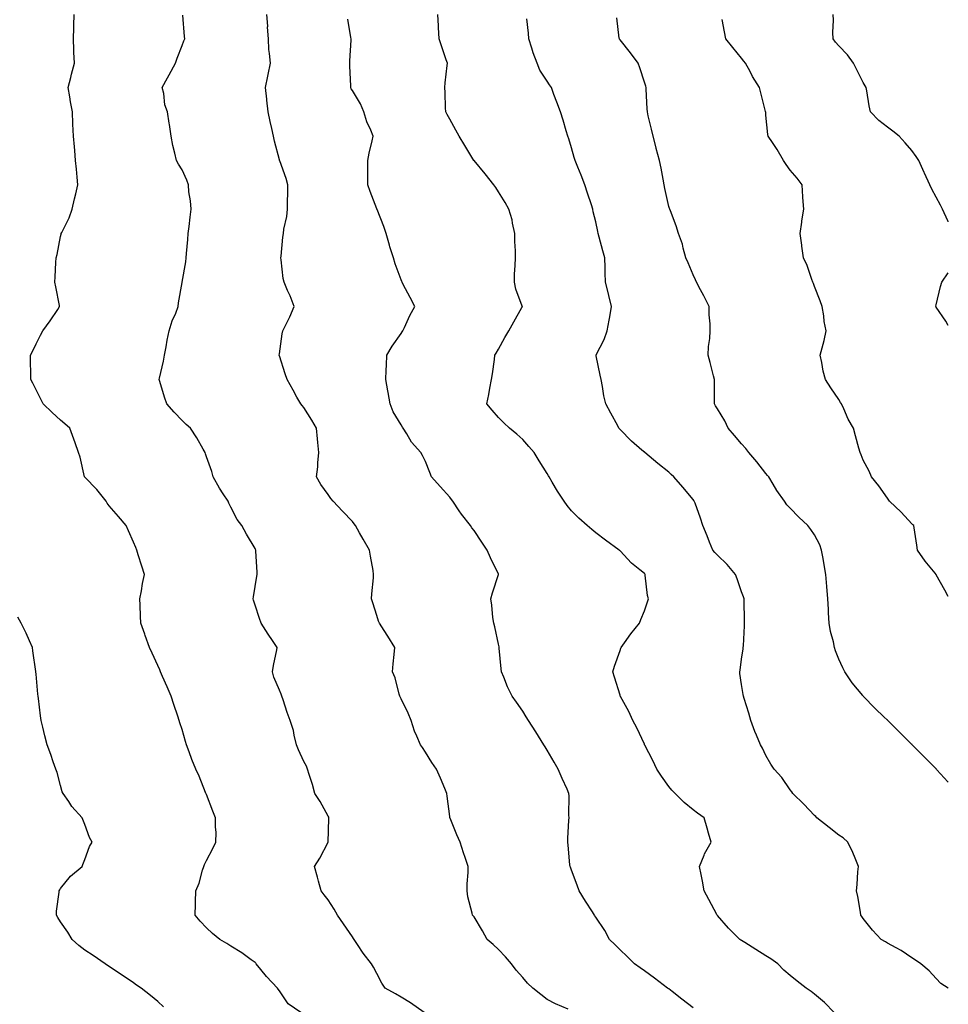
# Model space of a CAD drawing. Units: inches. Extents: x 1008083 to 1010723, y 7329578 to 7332218.
# Drawn here: x 1010341 to 1010723, y 7330725 to 7331130 of the extents above; entities that cross this region are included whole.
import ezdxf

# ---------------------------------------------------------------- set-up
doc = ezdxf.new("R2010")
doc.units = ezdxf.units.IN
doc.header["$MEASUREMENT"] = 0
doc.layers.add('Contour_10087329', color=7, linetype='Continuous', true_color=0xe9b100)

msp = doc.modelspace()

# ---------------------------------------------------------------- linework, layer by layer
at = {"layer": 'Contour_10087329'}
for points in [[(1010456.89, 7330721.92, 3232), (1010451.64, 7330725.51, 3232), (1010448.05, 7330730.8, 3232), (1010447.54, 7330731.42, 3232), (1010447.19, 7330731.92, 3232), (1010442.76, 7330736.62, 3232), (1010440.37, 7330739.6, 3232), (1010438.48, 7330741.92, 3232), (1010438.28, 7330742.15, 3232), (1010438.05, 7330742.38, 3232), (1010436.44, 7330743.53, 3232), (1010432.52, 7330746.39, 3232), (1010428.05, 7330749.2, 3232), (1010426.39, 7330750.26, 3232), (1010423.5, 7330751.92, 3232), (1010420.51, 7330754.38, 3232), (1010418.05, 7330756.67, 3232), (1010415.52, 7330759.39, 3232), (1010413.36, 7330761.92, 3232), (1010413.59, 7330766.39, 3232), (1010413.51, 7330767.38, 3232), (1010413.69, 7330771.92, 3232), (1010415, 7330774.97, 3232), (1010416.46, 7330780.33, 3232), (1010417.01, 7330781.92, 3232), (1010417.29, 7330782.68, 3232), (1010418.05, 7330784.28, 3232), (1010420.72, 7330789.26, 3232), (1010421.96, 7330791.92, 3232), (1010421.98, 7330795.85, 3232), (1010421.75, 7330798.22, 3232), (1010421.78, 7330801.92, 3232), (1010420.7, 7330804.56, 3232), (1010418.05, 7330811.4, 3232), (1010417.9, 7330811.78, 3232), (1010417.83, 7330811.92, 3232), (1010417.67, 7330812.31, 3232), (1010415.06, 7330818.93, 3232), (1010413.69, 7330821.92, 3232), (1010412.01, 7330825.87, 3232), (1010410.94, 7330829.02, 3232), (1010409.86, 7330831.92, 3232), (1010409.38, 7330833.24, 3232), (1010408.05, 7330838.17, 3232), (1010407.08, 7330840.96, 3232), (1010406.85, 7330841.92, 3232), (1010406.27, 7330843.7, 3232), (1010404.61, 7330848.48, 3232), (1010403.56, 7330851.92, 3232), (1010401.87, 7330855.73, 3232), (1010400.03, 7330859.94, 3232), (1010399.16, 7330861.92, 3232), (1010398.88, 7330862.75, 3232), (1010398.05, 7330864.51, 3232), (1010395.66, 7330869.53, 3232), (1010394.69, 7330871.92, 3232), (1010392.87, 7330876.74, 3232), (1010392.69, 7330877.29, 3232), (1010391.03, 7330881.92, 3232), (1010390.9, 7330884.78, 3232), (1010390.76, 7330889.21, 3232), (1010390.65, 7330891.92, 3232), (1010391.29, 7330895.16, 3232), (1010391.81, 7330898.16, 3232), (1010392.6, 7330901.92, 3232), (1010391.46, 7330905.32, 3232), (1010390, 7330909.97, 3232), (1010389.38, 7330911.92, 3232), (1010389.02, 7330912.89, 3232), (1010388.05, 7330915.14, 3232), (1010385.95, 7330919.82, 3232), (1010385.1, 7330921.92, 3232), (1010381.88, 7330925.75, 3232), (1010378.05, 7330930.13, 3232), (1010377.27, 7330931.14, 3232), (1010376.81, 7330931.92, 3232), (1010372.91, 7330936.78, 3232), (1010368.05, 7330941.86, 3232), (1010368.02, 7330941.89, 3232), (1010368, 7330941.92, 3232), (1010367.97, 7330941.99, 3232), (1010366.14, 7330950.01, 3232), (1010365.49, 7330951.92, 3232), (1010364.06, 7330955.91, 3232), (1010363.52, 7330957.39, 3232), (1010361.9, 7330961.92, 3232), (1010359.86, 7330963.73, 3232), (1010358.05, 7330965.25, 3232), (1010354.55, 7330968.43, 3232), (1010350.93, 7330971.92, 3232), (1010349.96, 7330973.83, 3232), (1010348.05, 7330977.71, 3232), (1010346.61, 7330980.48, 3232), (1010345.85, 7330981.92, 3232), (1010345.81, 7330984.16, 3232), (1010345.77, 7330989.64, 3232), (1010345.73, 7330991.92, 3232), (1010346.48, 7330993.49, 3232), (1010348.05, 7330996.58, 3232), (1010349.78, 7331000.2, 3232), (1010350.72, 7331001.92, 3232), (1010353.83, 7331006.13, 3232), (1010356.91, 7331010.78, 3232), (1010357.68, 7331011.92, 3232), (1010357.59, 7331012.37, 3232), (1010356.12, 7331019.99, 3232), (1010355.75, 7331021.92, 3232), (1010355.87, 7331024.1, 3232), (1010356.14, 7331030, 3232), (1010356.23, 7331031.92, 3232), (1010356.7, 7331033.27, 3232), (1010358.05, 7331040.67, 3232), (1010358.27, 7331041.69, 3232), (1010358.32, 7331041.92, 3232), (1010358.55, 7331042.42, 3232), (1010361.55, 7331048.42, 3232), (1010362.84, 7331051.92, 3232), (1010363.79, 7331056.17, 3232), (1010364.32, 7331058.19, 3232), (1010365.21, 7331061.92, 3232), (1010364.92, 7331065.05, 3232), (1010364.58, 7331068.46, 3232), (1010364.25, 7331071.92, 3232), (1010363.87, 7331076.1, 3232), (1010363.73, 7331077.6, 3232), (1010363.34, 7331081.92, 3232), (1010363.14, 7331086.84, 3232), (1010363.13, 7331087, 3232), (1010362.91, 7331091.92, 3232), (1010362.19, 7331096.06, 3232), (1010361.83, 7331098.14, 3232), (1010361.17, 7331101.92, 3232), (1010362.26, 7331106.12, 3232), (1010362.57, 7331107.4, 3232), (1010363.74, 7331111.92, 3232), (1010363.53, 7331116.44, 3232), (1010363.58, 7331117.45, 3232), (1010363.34, 7331121.92, 3232), (1010363.52, 7331126.46, 3232), (1010363.5, 7331127.37, 3232), (1010363.65, 7331131.92, 3232)], [(1010507.55, 7330721.92, 3231), (1010501.97, 7330725.84, 3231), (1010498.05, 7330728.17, 3231), (1010495.72, 7330729.58, 3231), (1010491.47, 7330731.92, 3231), (1010490.08, 7330733.96, 3231), (1010488.05, 7330737.95, 3231), (1010486.69, 7330740.56, 3231), (1010485.91, 7330741.92, 3231), (1010482.4, 7330746.27, 3231), (1010480.16, 7330749.82, 3231), (1010478.76, 7330751.92, 3231), (1010478.5, 7330752.36, 3231), (1010478.05, 7330753.05, 3231), (1010474.42, 7330758.29, 3231), (1010471.93, 7330761.92, 3231), (1010470.5, 7330764.38, 3231), (1010468.05, 7330768.12, 3231), (1010466.42, 7330770.29, 3231), (1010465.19, 7330771.92, 3231), (1010464.09, 7330775.88, 3231), (1010463.62, 7330777.49, 3231), (1010462.42, 7330781.92, 3231), (1010464.69, 7330785.28, 3231), (1010468.05, 7330791.87, 3231), (1010468.08, 7330791.92, 3231), (1010468.08, 7330791.94, 3231), (1010468.39, 7330801.57, 3231), (1010468.37, 7330801.92, 3231), (1010468.28, 7330802.15, 3231), (1010468.05, 7330802.54, 3231), (1010464.73, 7330808.6, 3231), (1010462.59, 7330811.92, 3231), (1010461.66, 7330815.53, 3231), (1010460.27, 7330819.71, 3231), (1010459.62, 7330821.92, 3231), (1010459.17, 7330823.04, 3231), (1010458.05, 7330825.08, 3231), (1010455.88, 7330829.75, 3231), (1010455.05, 7330831.92, 3231), (1010454.09, 7330835.88, 3231), (1010453.84, 7330837.71, 3231), (1010452.5, 7330841.92, 3231), (1010451.22, 7330845.09, 3231), (1010449.64, 7330850.32, 3231), (1010449.09, 7330851.92, 3231), (1010448.77, 7330852.64, 3231), (1010448.05, 7330854.29, 3231), (1010445.77, 7330859.65, 3231), (1010445.15, 7330861.92, 3231), (1010445.55, 7330864.42, 3231), (1010446.97, 7330870.84, 3231), (1010447.15, 7330871.92, 3231), (1010445.21, 7330874.77, 3231), (1010443.43, 7330877.3, 3231), (1010440.49, 7330881.92, 3231), (1010439.84, 7330883.71, 3231), (1010438.05, 7330889.2, 3231), (1010437.42, 7330891.29, 3231), (1010437.26, 7330891.92, 3231), (1010437.36, 7330892.61, 3231), (1010438.05, 7330896.95, 3231), (1010438.77, 7330901.2, 3231), (1010438.9, 7330901.92, 3231), (1010438.87, 7330902.74, 3231), (1010438.33, 7330911.64, 3231), (1010438.32, 7330911.92, 3231), (1010438.22, 7330912.09, 3231), (1010438.05, 7330912.47, 3231), (1010434.5, 7330918.37, 3231), (1010432.57, 7330921.92, 3231), (1010430.61, 7330924.48, 3231), (1010428.05, 7330929.49, 3231), (1010427.26, 7330931.13, 3231), (1010426.91, 7330931.92, 3231), (1010424.93, 7330935.04, 3231), (1010423.46, 7330937.33, 3231), (1010420.74, 7330941.92, 3231), (1010420.24, 7330944.11, 3231), (1010418.05, 7330950.19, 3231), (1010417.61, 7330951.48, 3231), (1010417.45, 7330951.92, 3231), (1010416.64, 7330953.32, 3231), (1010414.1, 7330957.97, 3231), (1010411.52, 7330961.92, 3231), (1010409.67, 7330963.54, 3231), (1010408.05, 7330965.06, 3231), (1010404.74, 7330968.61, 3231), (1010401.73, 7330971.92, 3231), (1010400.82, 7330974.69, 3231), (1010398.82, 7330981.15, 3231), (1010398.57, 7330981.92, 3231), (1010398.69, 7330982.56, 3231), (1010400.44, 7330989.52, 3231), (1010400.83, 7330991.92, 3231), (1010401.52, 7330995.38, 3231), (1010401.87, 7330998.1, 3231), (1010402.75, 7331001.92, 3231), (1010403.9, 7331006.07, 3231), (1010405.42, 7331009.29, 3231), (1010406.41, 7331011.92, 3231), (1010406.5, 7331013.47, 3231), (1010408.05, 7331021.83, 3231), (1010408.06, 7331021.91, 3231), (1010409.6, 7331030.37, 3231), (1010409.7, 7331031.92, 3231), (1010409.81, 7331033.68, 3231), (1010410.44, 7331039.52, 3231), (1010410.58, 7331041.92, 3231), (1010410.94, 7331044.82, 3231), (1010411.31, 7331048.65, 3231), (1010411.75, 7331051.92, 3231), (1010411.54, 7331055.41, 3231), (1010410.85, 7331059.11, 3231), (1010410.64, 7331061.92, 3231), (1010409.93, 7331063.81, 3231), (1010408.05, 7331068.1, 3231), (1010406.52, 7331070.39, 3231), (1010405.67, 7331071.92, 3231), (1010405.07, 7331074.9, 3231), (1010404.23, 7331078.11, 3231), (1010403.58, 7331081.92, 3231), (1010402.84, 7331086.71, 3231), (1010402.74, 7331087.24, 3231), (1010401.97, 7331091.92, 3231), (1010400.94, 7331094.81, 3231), (1010400.46, 7331099.51, 3231), (1010399.88, 7331101.92, 3231), (1010402.05, 7331105.92, 3231), (1010402.76, 7331107.21, 3231), (1010405.29, 7331111.92, 3231), (1010405.95, 7331114.02, 3231), (1010408.05, 7331119.19, 3231), (1010408.8, 7331121.17, 3231), (1010409.09, 7331121.92, 3231), (1010409.02, 7331122.89, 3231), (1010408.27, 7331131.69, 3231)], [(1010566.71, 7330723.26, 3230), (1010561.59, 7330725.46, 3230), (1010558.05, 7330727.27, 3230), (1010555.44, 7330729.31, 3230), (1010552.23, 7330731.92, 3230), (1010550.07, 7330733.94, 3230), (1010548.05, 7330736.22, 3230), (1010545.38, 7330739.26, 3230), (1010543.37, 7330741.92, 3230), (1010540.91, 7330744.78, 3230), (1010538.05, 7330747.77, 3230), (1010535.89, 7330749.77, 3230), (1010533.4, 7330751.92, 3230), (1010531.57, 7330755.44, 3230), (1010528.05, 7330761.14, 3230), (1010527.72, 7330761.59, 3230), (1010527.39, 7330761.92, 3230), (1010527.27, 7330762.7, 3230), (1010525.51, 7330769.38, 3230), (1010525.25, 7330771.92, 3230), (1010525.26, 7330774.71, 3230), (1010525.59, 7330779.46, 3230), (1010525.61, 7330781.92, 3230), (1010524.37, 7330785.6, 3230), (1010523.67, 7330787.54, 3230), (1010522.32, 7330791.92, 3230), (1010520.99, 7330794.86, 3230), (1010518.18, 7330801.79, 3230), (1010518.12, 7330801.92, 3230), (1010518.11, 7330801.98, 3230), (1010518.05, 7330802.43, 3230), (1010516.94, 7330810.81, 3230), (1010516.92, 7330811.92, 3230), (1010516.05, 7330813.92, 3230), (1010514.28, 7330818.15, 3230), (1010512.54, 7330821.92, 3230), (1010510.69, 7330824.56, 3230), (1010508.05, 7330828.91, 3230), (1010506.88, 7330830.75, 3230), (1010505.97, 7330831.92, 3230), (1010504.51, 7330835.46, 3230), (1010503.55, 7330837.42, 3230), (1010502.17, 7330841.92, 3230), (1010500.97, 7330844.84, 3230), (1010498.05, 7330850.79, 3230), (1010497.67, 7330851.53, 3230), (1010497.54, 7330851.92, 3230), (1010497.3, 7330852.67, 3230), (1010495.59, 7330859.45, 3230), (1010494.56, 7330861.92, 3230), (1010494.85, 7330865.12, 3230), (1010495.18, 7330869.05, 3230), (1010495.42, 7330871.92, 3230), (1010492.63, 7330876.5, 3230), (1010491.08, 7330878.89, 3230), (1010489.14, 7330881.92, 3230), (1010488.83, 7330882.7, 3230), (1010488.05, 7330884.97, 3230), (1010486.37, 7330890.25, 3230), (1010485.87, 7330891.92, 3230), (1010486.05, 7330893.93, 3230), (1010486.65, 7330900.53, 3230), (1010486.77, 7330901.92, 3230), (1010486.53, 7330903.44, 3230), (1010485.51, 7330909.39, 3230), (1010485.11, 7330911.92, 3230), (1010482.48, 7330916.36, 3230), (1010481.02, 7330918.95, 3230), (1010479.32, 7330921.92, 3230), (1010478.77, 7330922.65, 3230), (1010478.05, 7330923.57, 3230), (1010473.96, 7330927.83, 3230), (1010470.16, 7330931.92, 3230), (1010469.2, 7330933.07, 3230), (1010468.05, 7330934.72, 3230), (1010465.01, 7330938.88, 3230), (1010463.32, 7330941.92, 3230), (1010463.85, 7330946.12, 3230), (1010463.85, 7330947.72, 3230), (1010464.26, 7330951.92, 3230), (1010463.84, 7330956.13, 3230), (1010463.66, 7330957.53, 3230), (1010463.26, 7330961.92, 3230), (1010461.42, 7330965.29, 3230), (1010458.05, 7330970.44, 3230), (1010457.39, 7330971.26, 3230), (1010456.8, 7330971.92, 3230), (1010455.25, 7330974.73, 3230), (1010453.69, 7330977.57, 3230), (1010451.18, 7330981.92, 3230), (1010450.36, 7330984.24, 3230), (1010448.05, 7330991.64, 3230), (1010447.99, 7330991.86, 3230), (1010447.97, 7330991.92, 3230), (1010447.98, 7330991.99, 3230), (1010448.05, 7330992.55, 3230), (1010449.23, 7331000.74, 3230), (1010449.5, 7331001.92, 3230), (1010450.78, 7331004.66, 3230), (1010452.31, 7331007.67, 3230), (1010454.09, 7331011.92, 3230), (1010452.44, 7331016.31, 3230), (1010451.37, 7331018.59, 3230), (1010449.94, 7331021.92, 3230), (1010449.61, 7331023.49, 3230), (1010448.77, 7331031.2, 3230), (1010448.65, 7331031.92, 3230), (1010448.71, 7331032.59, 3230), (1010449.48, 7331040.49, 3230), (1010449.65, 7331041.92, 3230), (1010449.85, 7331043.72, 3230), (1010451.07, 7331048.9, 3230), (1010451.34, 7331051.92, 3230), (1010451.3, 7331055.18, 3230), (1010451.52, 7331058.46, 3230), (1010451.49, 7331061.92, 3230), (1010450.74, 7331064.6, 3230), (1010448.16, 7331071.81, 3230), (1010448.12, 7331071.92, 3230), (1010448.11, 7331071.98, 3230), (1010448.05, 7331072.23, 3230), (1010446.06, 7331079.93, 3230), (1010445.58, 7331081.92, 3230), (1010444.89, 7331085.08, 3230), (1010444.17, 7331088.04, 3230), (1010443.39, 7331091.92, 3230), (1010442.88, 7331096.75, 3230), (1010442.84, 7331097.12, 3230), (1010442.35, 7331101.92, 3230), (1010443.3, 7331106.67, 3230), (1010443.42, 7331107.29, 3230), (1010444.32, 7331111.92, 3230), (1010444.02, 7331115.95, 3230), (1010443.74, 7331117.62, 3230), (1010443.48, 7331121.92, 3230), (1010443.19, 7331126.78, 3230), (1010443.21, 7331127.08, 3230), (1010442.83, 7331131.92, 3230)], [(1010676.07, 7330721.92, 3228), (1010672.16, 7330726.03, 3228), (1010668.05, 7330729.42, 3228), (1010666.6, 7330730.47, 3228), (1010664.63, 7330731.92, 3228), (1010660.85, 7330734.72, 3228), (1010658.05, 7330737.13, 3228), (1010655.44, 7330739.31, 3228), (1010652.87, 7330741.92, 3228), (1010650.02, 7330743.9, 3228), (1010648.05, 7330745.23, 3228), (1010643.88, 7330747.75, 3228), (1010639.38, 7330750.59, 3228), (1010638.05, 7330751.42, 3228), (1010637.73, 7330751.6, 3228), (1010637.24, 7330751.92, 3228), (1010632.63, 7330756.51, 3228), (1010628.05, 7330761.75, 3228), (1010627.97, 7330761.85, 3228), (1010627.92, 7330761.92, 3228), (1010627.79, 7330762.18, 3228), (1010624.51, 7330768.38, 3228), (1010622.64, 7330771.92, 3228), (1010621.96, 7330775.83, 3228), (1010621.36, 7330778.61, 3228), (1010620.73, 7330781.92, 3228), (1010622.64, 7330786.51, 3228), (1010622.84, 7330787.13, 3228), (1010625.47, 7330791.92, 3228), (1010624.44, 7330795.53, 3228), (1010623.81, 7330797.68, 3228), (1010622.59, 7330801.92, 3228), (1010619.91, 7330803.78, 3228), (1010618.05, 7330805.1, 3228), (1010614.35, 7330808.22, 3228), (1010610.65, 7330811.92, 3228), (1010609.37, 7330813.23, 3228), (1010608.05, 7330814.75, 3228), (1010605.15, 7330819.01, 3228), (1010603.23, 7330821.92, 3228), (1010601.59, 7330825.47, 3228), (1010598.27, 7330831.7, 3228), (1010598.16, 7330831.92, 3228), (1010598.13, 7330832, 3228), (1010598.05, 7330832.14, 3228), (1010594.98, 7330838.85, 3228), (1010593.27, 7330841.92, 3228), (1010591.64, 7330845.51, 3228), (1010588.28, 7330851.69, 3228), (1010588.16, 7330851.92, 3228), (1010588.14, 7330852.01, 3228), (1010588.05, 7330852.26, 3228), (1010585.83, 7330859.7, 3228), (1010585.11, 7330861.92, 3228), (1010585.76, 7330864.21, 3228), (1010588.05, 7330870.68, 3228), (1010588.41, 7330871.55, 3228), (1010588.57, 7330871.92, 3228), (1010589.92, 7330873.8, 3228), (1010592.52, 7330877.44, 3228), (1010596.12, 7330881.92, 3228), (1010596.59, 7330883.38, 3228), (1010598.05, 7330886.88, 3228), (1010599.34, 7330890.64, 3228), (1010599.75, 7330891.92, 3228), (1010599.37, 7330893.24, 3228), (1010598.43, 7330901.53, 3228), (1010598.35, 7330901.92, 3228), (1010598.21, 7330902.08, 3228), (1010598.05, 7330902.26, 3228), (1010596.15, 7330903.83, 3228), (1010592.71, 7330906.57, 3228), (1010588.05, 7330911.52, 3228), (1010587.84, 7330911.71, 3228), (1010587.63, 7330911.92, 3228), (1010582.11, 7330915.98, 3228), (1010578.05, 7330918.96, 3228), (1010576.41, 7330920.28, 3228), (1010574.5, 7330921.92, 3228), (1010571.08, 7330924.94, 3228), (1010568.05, 7330927.95, 3228), (1010566.28, 7330930.15, 3228), (1010565.06, 7330931.92, 3228), (1010562.29, 7330936.15, 3228), (1010560.19, 7330939.78, 3228), (1010558.91, 7330941.92, 3228), (1010558.59, 7330942.46, 3228), (1010558.05, 7330943.38, 3228), (1010554.75, 7330948.61, 3228), (1010552.78, 7330951.92, 3228), (1010550.6, 7330954.47, 3228), (1010548.05, 7330957.27, 3228), (1010545.61, 7330959.48, 3228), (1010542.65, 7330961.92, 3228), (1010540.25, 7330964.12, 3228), (1010538.05, 7330966.35, 3228), (1010535.48, 7330969.35, 3228), (1010533.33, 7330971.92, 3228), (1010534.12, 7330975.84, 3228), (1010534.59, 7330978.46, 3228), (1010535.28, 7330981.92, 3228), (1010535.62, 7330984.35, 3228), (1010536.38, 7330990.25, 3228), (1010536.61, 7330991.92, 3228), (1010537.12, 7330992.85, 3228), (1010538.05, 7330994.43, 3228), (1010540.76, 7330999.2, 3228), (1010542.36, 7331001.92, 3228), (1010544.37, 7331005.6, 3228), (1010547.74, 7331011.61, 3228), (1010547.91, 7331011.92, 3228), (1010547.86, 7331012.11, 3228), (1010545.27, 7331019.14, 3228), (1010544.64, 7331021.92, 3228), (1010544.69, 7331025.27, 3228), (1010544.97, 7331028.85, 3228), (1010545.03, 7331031.92, 3228), (1010545.07, 7331034.9, 3228), (1010544.76, 7331038.63, 3228), (1010544.79, 7331041.92, 3228), (1010543.82, 7331046.15, 3228), (1010543.67, 7331047.54, 3228), (1010542.32, 7331051.92, 3228), (1010540.85, 7331054.72, 3228), (1010538.05, 7331059.14, 3228), (1010536.95, 7331060.81, 3228), (1010536.14, 7331061.92, 3228), (1010532.67, 7331066.53, 3228), (1010528.05, 7331071.89, 3228), (1010528.03, 7331071.92, 3228), (1010528.01, 7331071.96, 3228), (1010524.3, 7331078.17, 3228), (1010521.94, 7331081.92, 3228), (1010520.61, 7331084.48, 3228), (1010518.05, 7331088.88, 3228), (1010517.01, 7331090.88, 3228), (1010516.38, 7331091.92, 3228), (1010516.32, 7331093.65, 3228), (1010516.1, 7331099.96, 3228), (1010516.03, 7331101.92, 3228), (1010516.17, 7331103.8, 3228), (1010517.05, 7331110.92, 3228), (1010517.13, 7331111.92, 3228), (1010516.64, 7331113.32, 3228), (1010514.86, 7331118.72, 3228), (1010513.72, 7331121.92, 3228), (1010513.44, 7331126.53, 3228), (1010513.37, 7331127.24, 3228), (1010513.12, 7331131.92, 3228)], [(1010723, 7330731.85, 3227), (1010722.88, 7330731.92, 3227), (1010719.92, 7330733.8, 3227), (1010718.05, 7330735.85, 3227), (1010715.19, 7330739.06, 3227), (1010711.74, 7330741.92, 3227), (1010709.46, 7330743.33, 3227), (1010708.05, 7330744.33, 3227), (1010703.56, 7330747.42, 3227), (1010701.53, 7330748.44, 3227), (1010698.05, 7330750.35, 3227), (1010697.11, 7330750.98, 3227), (1010695.45, 7330751.92, 3227), (1010691.83, 7330755.7, 3227), (1010688.05, 7330760.46, 3227), (1010687.45, 7330761.32, 3227), (1010687.07, 7330761.92, 3227), (1010686.85, 7330763.12, 3227), (1010685.76, 7330769.62, 3227), (1010685.31, 7330771.92, 3227), (1010685.54, 7330774.42, 3227), (1010685.85, 7330779.72, 3227), (1010686.06, 7330781.92, 3227), (1010684.65, 7330785.32, 3227), (1010683.78, 7330787.65, 3227), (1010681.76, 7330791.92, 3227), (1010679.74, 7330793.61, 3227), (1010678.05, 7330794.73, 3227), (1010674.04, 7330797.91, 3227), (1010669.01, 7330801.92, 3227), (1010668.53, 7330802.4, 3227), (1010668.05, 7330802.86, 3227), (1010663.67, 7330807.54, 3227), (1010659.1, 7330811.92, 3227), (1010658.67, 7330812.54, 3227), (1010658.05, 7330813.34, 3227), (1010654.56, 7330818.43, 3227), (1010651.4, 7330821.92, 3227), (1010650.08, 7330823.95, 3227), (1010648.05, 7330827.49, 3227), (1010646.59, 7330830.46, 3227), (1010645.77, 7330831.92, 3227), (1010644.18, 7330835.78, 3227), (1010643.48, 7330837.35, 3227), (1010641.84, 7330841.92, 3227), (1010640.95, 7330844.83, 3227), (1010639.11, 7330850.86, 3227), (1010638.78, 7330851.92, 3227), (1010638.67, 7330852.54, 3227), (1010638.05, 7330856.61, 3227), (1010637.34, 7330861.21, 3227), (1010637.24, 7330861.92, 3227), (1010637.39, 7330862.58, 3227), (1010638.05, 7330867.02, 3227), (1010638.67, 7330871.3, 3227), (1010638.72, 7330871.92, 3227), (1010638.74, 7330872.61, 3227), (1010639.23, 7330880.73, 3227), (1010639.28, 7330881.92, 3227), (1010639.26, 7330883.13, 3227), (1010639.04, 7330890.93, 3227), (1010639.03, 7330891.92, 3227), (1010638.82, 7330892.7, 3227), (1010638.05, 7330894.74, 3227), (1010636.2, 7330900.07, 3227), (1010635.57, 7330901.92, 3227), (1010632.03, 7330905.9, 3227), (1010628.05, 7330909.8, 3227), (1010627.04, 7330910.91, 3227), (1010626.16, 7330911.92, 3227), (1010624.86, 7330915.11, 3227), (1010623.81, 7330917.69, 3227), (1010622.08, 7330921.92, 3227), (1010621.08, 7330924.95, 3227), (1010618.87, 7330931.1, 3227), (1010618.59, 7330931.92, 3227), (1010618.37, 7330932.24, 3227), (1010618.05, 7330932.68, 3227), (1010613.83, 7330937.7, 3227), (1010610.15, 7330941.92, 3227), (1010609.09, 7330942.96, 3227), (1010608.05, 7330943.96, 3227), (1010603.58, 7330947.44, 3227), (1010598.2, 7330951.92, 3227), (1010598.12, 7330951.99, 3227), (1010598.05, 7330952.06, 3227), (1010597.05, 7330952.92, 3227), (1010592.73, 7330956.6, 3227), (1010588.05, 7330961.44, 3227), (1010587.82, 7330961.69, 3227), (1010587.61, 7330961.92, 3227), (1010587.09, 7330962.88, 3227), (1010584.22, 7330968.1, 3227), (1010582.23, 7330971.92, 3227), (1010581.42, 7330975.29, 3227), (1010580.8, 7330979.16, 3227), (1010580.23, 7330981.92, 3227), (1010579.87, 7330983.74, 3227), (1010578.23, 7330991.74, 3227), (1010578.19, 7330991.92, 3227), (1010578.3, 7330992.17, 3227), (1010581.57, 7330998.41, 3227), (1010582.78, 7331001.92, 3227), (1010583.56, 7331006.41, 3227), (1010583.81, 7331007.68, 3227), (1010584.57, 7331011.92, 3227), (1010583.43, 7331016.54, 3227), (1010583.29, 7331017.16, 3227), (1010582.01, 7331021.92, 3227), (1010581.88, 7331025.75, 3227), (1010581.93, 7331028.04, 3227), (1010581.81, 7331031.92, 3227), (1010580.97, 7331034.84, 3227), (1010579.52, 7331040.45, 3227), (1010579.11, 7331041.92, 3227), (1010578.9, 7331042.77, 3227), (1010578.05, 7331046.81, 3227), (1010577.04, 7331050.92, 3227), (1010576.84, 7331051.92, 3227), (1010576.28, 7331053.69, 3227), (1010574.63, 7331058.5, 3227), (1010573.63, 7331061.92, 3227), (1010572.04, 7331065.92, 3227), (1010570.73, 7331069.24, 3227), (1010569.67, 7331071.92, 3227), (1010569.25, 7331073.12, 3227), (1010568.05, 7331077.13, 3227), (1010566.95, 7331080.82, 3227), (1010566.56, 7331081.92, 3227), (1010565.89, 7331084.08, 3227), (1010564.71, 7331088.58, 3227), (1010563.55, 7331091.92, 3227), (1010562.09, 7331095.97, 3227), (1010560.9, 7331099.07, 3227), (1010559.84, 7331101.92, 3227), (1010559.11, 7331102.98, 3227), (1010558.05, 7331104.53, 3227), (1010555.15, 7331109.01, 3227), (1010554, 7331111.92, 3227), (1010552.35, 7331116.21, 3227), (1010551.81, 7331118.16, 3227), (1010550.57, 7331121.92, 3227), (1010550.39, 7331124.26, 3227), (1010549.75, 7331130.22, 3227)], [(1010723, 7330816.47, 3226), (1010722.81, 7330816.68, 3226), (1010718.34, 7330821.63, 3226), (1010718.08, 7330821.92, 3226), (1010718.06, 7330821.93, 3226), (1010718.05, 7330821.95, 3226), (1010716.38, 7330823.59, 3226), (1010713.02, 7330826.89, 3226), (1010711.51, 7330828.46, 3226), (1010708.18, 7330831.92, 3226), (1010708.11, 7330831.98, 3226), (1010708.05, 7330832.05, 3226), (1010703.05, 7330836.92, 3226), (1010698.15, 7330841.92, 3226), (1010698.1, 7330841.97, 3226), (1010698.05, 7330842.01, 3226), (1010696.53, 7330843.44, 3226), (1010692.93, 7330846.8, 3226), (1010688.05, 7330851.88, 3226), (1010688.01, 7330851.92, 3226), (1010687.83, 7330852.14, 3226), (1010683.49, 7330857.36, 3226), (1010680.49, 7330861.92, 3226), (1010679.61, 7330863.48, 3226), (1010678.05, 7330867.04, 3226), (1010676.6, 7330870.47, 3226), (1010676.17, 7330871.92, 3226), (1010675.74, 7330874.24, 3226), (1010674.63, 7330878.5, 3226), (1010674.07, 7330881.92, 3226), (1010673.81, 7330886.16, 3226), (1010673.7, 7330887.58, 3226), (1010673.46, 7330891.92, 3226), (1010673.08, 7330896.89, 3226), (1010673.08, 7330896.94, 3226), (1010672.71, 7330901.92, 3226), (1010672.01, 7330905.87, 3226), (1010671.49, 7330908.48, 3226), (1010670.85, 7330911.92, 3226), (1010670.14, 7330914.01, 3226), (1010668.05, 7330918.19, 3226), (1010666.52, 7330920.39, 3226), (1010665.25, 7330921.92, 3226), (1010661.55, 7330925.42, 3226), (1010658.05, 7330929.1, 3226), (1010656.65, 7330930.52, 3226), (1010655.63, 7330931.92, 3226), (1010652.56, 7330936.43, 3226), (1010651.02, 7330938.95, 3226), (1010649.16, 7330941.92, 3226), (1010648.67, 7330942.54, 3226), (1010648.05, 7330943.29, 3226), (1010644.25, 7330948.12, 3226), (1010640.96, 7330951.92, 3226), (1010639.71, 7330953.58, 3226), (1010638.05, 7330955.48, 3226), (1010635.16, 7330959.02, 3226), (1010632.52, 7330961.92, 3226), (1010631.08, 7330964.94, 3226), (1010628.05, 7330969.93, 3226), (1010627.32, 7330971.19, 3226), (1010626.82, 7330971.92, 3226), (1010626.82, 7330973.15, 3226), (1010626.9, 7330980.77, 3226), (1010626.9, 7330981.92, 3226), (1010626.51, 7330983.46, 3226), (1010625.04, 7330988.92, 3226), (1010624.32, 7330991.92, 3226), (1010624.46, 7330995.52, 3226), (1010624.92, 7330998.79, 3226), (1010625.06, 7331001.92, 3226), (1010625.12, 7331004.85, 3226), (1010624.65, 7331008.52, 3226), (1010624.7, 7331011.92, 3226), (1010622.46, 7331016.33, 3226), (1010621.09, 7331018.88, 3226), (1010619.49, 7331021.92, 3226), (1010619.07, 7331022.94, 3226), (1010618.05, 7331024.95, 3226), (1010616.03, 7331029.9, 3226), (1010615.14, 7331031.92, 3226), (1010613.99, 7331035.98, 3226), (1010613.69, 7331037.57, 3226), (1010612.02, 7331041.92, 3226), (1010611.17, 7331045.05, 3226), (1010608.74, 7331051.23, 3226), (1010608.52, 7331051.92, 3226), (1010608.37, 7331052.25, 3226), (1010608.05, 7331053.11, 3226), (1010606.53, 7331060.4, 3226), (1010606.2, 7331061.92, 3226), (1010605.74, 7331064.24, 3226), (1010604.93, 7331068.8, 3226), (1010604.25, 7331071.92, 3226), (1010602.95, 7331076.82, 3226), (1010602.88, 7331077.09, 3226), (1010601.61, 7331081.92, 3226), (1010601.02, 7331084.89, 3226), (1010599.63, 7331090.33, 3226), (1010599.28, 7331091.92, 3226), (1010599.25, 7331093.12, 3226), (1010598.76, 7331101.2, 3226), (1010598.74, 7331101.92, 3226), (1010598.6, 7331102.46, 3226), (1010598.05, 7331104.16, 3226), (1010596.21, 7331110.08, 3226), (1010595.51, 7331111.92, 3226), (1010592.36, 7331116.22, 3226), (1010588.05, 7331121.56, 3226), (1010587.89, 7331121.76, 3226), (1010587.78, 7331121.92, 3226), (1010587.73, 7331122.24, 3226), (1010586.7, 7331130.57, 3226)], [(1010723, 7331046.76, 3224), (1010722.96, 7331046.83, 3224), (1010722.83, 7331047.14, 3224), (1010720.63, 7331051.92, 3224), (1010719.73, 7331053.59, 3224), (1010718.05, 7331056.86, 3224), (1010716.28, 7331060.16, 3224), (1010715.41, 7331061.92, 3224), (1010713.24, 7331066.74, 3224), (1010713.12, 7331066.99, 3224), (1010710.87, 7331071.92, 3224), (1010709.74, 7331073.61, 3224), (1010708.05, 7331076.05, 3224), (1010705.32, 7331079.18, 3224), (1010702.77, 7331081.92, 3224), (1010700.13, 7331084, 3224), (1010698.05, 7331085.68, 3224), (1010694.5, 7331088.37, 3224), (1010690.99, 7331091.92, 3224), (1010690.51, 7331094.38, 3224), (1010689.45, 7331100.53, 3224), (1010689.17, 7331101.92, 3224), (1010688.8, 7331102.67, 3224), (1010688.05, 7331104, 3224), (1010685.39, 7331109.26, 3224), (1010683.99, 7331111.92, 3224), (1010681.51, 7331115.38, 3224), (1010678.05, 7331119.01, 3224), (1010676.65, 7331120.52, 3224), (1010675.62, 7331121.92, 3224), (1010675.48, 7331124.49, 3224), (1010675.76, 7331129.63, 3224), (1010675.6, 7331131.92, 3224)], [(1010618.05, 7330723.82, 3229), (1010613.48, 7330727.35, 3229), (1010609.47, 7330730.5, 3229), (1010608.05, 7330731.61, 3229), (1010607.87, 7330731.74, 3229), (1010607.61, 7330731.92, 3229), (1010602.2, 7330736.07, 3229), (1010598.05, 7330738.96, 3229), (1010596.31, 7330740.18, 3229), (1010593.94, 7330741.92, 3229), (1010590.99, 7330744.86, 3229), (1010588.05, 7330747.58, 3229), (1010585.89, 7330749.77, 3229), (1010583.67, 7330751.92, 3229), (1010581.76, 7330755.63, 3229), (1010578.05, 7330761.1, 3229), (1010577.72, 7330761.59, 3229), (1010577.56, 7330761.92, 3229), (1010576.69, 7330763.28, 3229), (1010573.8, 7330767.67, 3229), (1010571.3, 7330771.92, 3229), (1010570.37, 7330774.24, 3229), (1010568.05, 7330780.44, 3229), (1010567.67, 7330781.54, 3229), (1010567.53, 7330781.92, 3229), (1010567.43, 7330782.53, 3229), (1010566.79, 7330790.66, 3229), (1010566.56, 7330791.92, 3229), (1010566.62, 7330793.34, 3229), (1010567.03, 7330800.9, 3229), (1010567.08, 7330801.92, 3229), (1010567.06, 7330802.91, 3229), (1010567.09, 7330810.96, 3229), (1010567.06, 7330811.92, 3229), (1010566.28, 7330813.69, 3229), (1010564.22, 7330818.09, 3229), (1010562.67, 7330821.92, 3229), (1010560.93, 7330824.8, 3229), (1010558.05, 7330829.74, 3229), (1010557.22, 7330831.09, 3229), (1010556.73, 7330831.92, 3229), (1010554.52, 7330835.44, 3229), (1010553.39, 7330837.27, 3229), (1010550.43, 7330841.92, 3229), (1010549.52, 7330843.39, 3229), (1010548.05, 7330845.72, 3229), (1010545.48, 7330849.35, 3229), (1010543.67, 7330851.92, 3229), (1010541.84, 7330855.71, 3229), (1010540.3, 7330859.67, 3229), (1010539.34, 7330861.92, 3229), (1010539.18, 7330863.05, 3229), (1010538.4, 7330871.56, 3229), (1010538.36, 7330871.92, 3229), (1010538.3, 7330872.17, 3229), (1010538.05, 7330873.24, 3229), (1010536.52, 7330880.38, 3229), (1010536.12, 7330881.92, 3229), (1010535.8, 7330884.17, 3229), (1010535.39, 7330889.26, 3229), (1010534.96, 7330891.92, 3229), (1010535.67, 7330894.31, 3229), (1010538.05, 7330901.85, 3229), (1010538.07, 7330901.9, 3229), (1010538.07, 7330901.93, 3229), (1010538.05, 7330901.97, 3229), (1010534.85, 7330908.72, 3229), (1010533.47, 7330911.92, 3229), (1010531.2, 7330915.08, 3229), (1010528.05, 7330919.87, 3229), (1010527.19, 7330921.06, 3229), (1010526.62, 7330921.92, 3229), (1010522.84, 7330926.7, 3229), (1010521.98, 7330927.99, 3229), (1010519.29, 7330931.92, 3229), (1010518.8, 7330932.67, 3229), (1010518.05, 7330933.6, 3229), (1010514.16, 7330938.03, 3229), (1010510.6, 7330941.92, 3229), (1010509.89, 7330943.76, 3229), (1010508.05, 7330948.23, 3229), (1010506.87, 7330950.73, 3229), (1010506.12, 7330951.92, 3229), (1010502.32, 7330956.19, 3229), (1010500.37, 7330959.6, 3229), (1010498.91, 7330961.92, 3229), (1010498.57, 7330962.44, 3229), (1010498.05, 7330963.32, 3229), (1010494.85, 7330968.72, 3229), (1010493.52, 7330971.92, 3229), (1010492.79, 7330976.66, 3229), (1010492.61, 7330977.36, 3229), (1010491.77, 7330981.92, 3229), (1010491.89, 7330985.76, 3229), (1010492.04, 7330987.93, 3229), (1010492.15, 7330991.92, 3229), (1010494.36, 7330995.61, 3229), (1010498.05, 7331000.85, 3229), (1010498.48, 7331001.49, 3229), (1010498.79, 7331001.92, 3229), (1010499.49, 7331003.35, 3229), (1010501.67, 7331008.3, 3229), (1010503.76, 7331011.92, 3229), (1010501.79, 7331015.66, 3229), (1010498.92, 7331021.05, 3229), (1010498.46, 7331021.92, 3229), (1010498.33, 7331022.2, 3229), (1010498.05, 7331022.98, 3229), (1010495.63, 7331029.5, 3229), (1010494.89, 7331031.92, 3229), (1010493.49, 7331036.48, 3229), (1010493.27, 7331037.14, 3229), (1010491.9, 7331041.92, 3229), (1010490.91, 7331044.78, 3229), (1010488.17, 7331051.81, 3229), (1010488.12, 7331051.92, 3229), (1010488.11, 7331051.97, 3229), (1010488.05, 7331052.09, 3229), (1010485.34, 7331059.21, 3229), (1010484.33, 7331061.92, 3229), (1010484.32, 7331065.65, 3229), (1010484.39, 7331068.26, 3229), (1010484.39, 7331071.92, 3229), (1010484.96, 7331075.01, 3229), (1010486.17, 7331080.04, 3229), (1010486.56, 7331081.92, 3229), (1010485.62, 7331084.35, 3229), (1010484.02, 7331087.89, 3229), (1010482.79, 7331091.92, 3229), (1010481.36, 7331095.23, 3229), (1010478.05, 7331100.65, 3229), (1010477.59, 7331101.46, 3229), (1010477.42, 7331101.92, 3229), (1010477.43, 7331102.54, 3229), (1010477.03, 7331110.91, 3229), (1010477.04, 7331111.92, 3229), (1010477.04, 7331112.92, 3229), (1010477.51, 7331121.39, 3229), (1010477.52, 7331121.92, 3229), (1010477.43, 7331122.54, 3229), (1010476.09, 7331129.96, 3229)], [(1010723, 7330892.88, 3225), (1010721.6, 7330895.47, 3225), (1010718.05, 7330901.77, 3225), (1010717.95, 7330901.92, 3225), (1010717.57, 7330902.4, 3225), (1010713.51, 7330907.37, 3225), (1010710.33, 7330911.92, 3225), (1010710.06, 7330913.93, 3225), (1010708.9, 7330921.07, 3225), (1010708.78, 7330921.92, 3225), (1010708.43, 7330922.3, 3225), (1010708.05, 7330922.69, 3225), (1010703.57, 7330927.44, 3225), (1010698.86, 7330931.92, 3225), (1010698.59, 7330932.46, 3225), (1010698.05, 7330933.28, 3225), (1010694.46, 7330938.32, 3225), (1010691.37, 7330941.92, 3225), (1010690.46, 7330944.33, 3225), (1010688.05, 7330948.87, 3225), (1010687.19, 7330951.06, 3225), (1010686.77, 7330951.92, 3225), (1010686.26, 7330953.71, 3225), (1010684.91, 7330958.77, 3225), (1010683.96, 7330961.92, 3225), (1010681.79, 7330965.66, 3225), (1010680, 7330969.97, 3225), (1010679.09, 7330971.92, 3225), (1010678.68, 7330972.55, 3225), (1010678.05, 7330973.69, 3225), (1010674.75, 7330978.61, 3225), (1010672.52, 7330981.92, 3225), (1010671.57, 7330985.44, 3225), (1010671.05, 7330988.92, 3225), (1010670.38, 7330991.92, 3225), (1010671.15, 7330995.02, 3225), (1010671.97, 7330998.01, 3225), (1010672.84, 7331001.92, 3225), (1010672, 7331005.86, 3225), (1010671.8, 7331008.17, 3225), (1010671.15, 7331011.92, 3225), (1010670.37, 7331014.24, 3225), (1010668.05, 7331020.13, 3225), (1010667.54, 7331021.41, 3225), (1010667.34, 7331021.92, 3225), (1010666.87, 7331023.1, 3225), (1010664.92, 7331028.8, 3225), (1010663.45, 7331031.92, 3225), (1010662.85, 7331036.72, 3225), (1010662.78, 7331037.2, 3225), (1010662.12, 7331041.92, 3225), (1010662.8, 7331046.67, 3225), (1010662.85, 7331047.12, 3225), (1010663.57, 7331051.92, 3225), (1010663.24, 7331056.73, 3225), (1010663.21, 7331057.08, 3225), (1010662.9, 7331061.92, 3225), (1010660.84, 7331064.71, 3225), (1010658.05, 7331068.01, 3225), (1010656.41, 7331070.27, 3225), (1010655.3, 7331071.92, 3225), (1010652.6, 7331076.47, 3225), (1010650.66, 7331079.32, 3225), (1010648.93, 7331081.92, 3225), (1010648.82, 7331082.69, 3225), (1010648.05, 7331090.54, 3225), (1010647.93, 7331091.8, 3225), (1010647.91, 7331091.92, 3225), (1010647.87, 7331092.1, 3225), (1010645.91, 7331099.78, 3225), (1010645.41, 7331101.92, 3225), (1010642.56, 7331106.43, 3225), (1010641.49, 7331108.48, 3225), (1010639.58, 7331111.92, 3225), (1010638.95, 7331112.82, 3225), (1010638.05, 7331114.06, 3225), (1010634.48, 7331118.34, 3225), (1010631.54, 7331121.92, 3225), (1010630.94, 7331124.81, 3225), (1010630.05, 7331129.92, 3225)], [(1010723, 7331004.15, 3224), (1010722.02, 7331005.89, 3224), (1010718.05, 7331011.71, 3224), (1010717.97, 7331011.84, 3224), (1010717.93, 7331011.92, 3224), (1010717.93, 7331012.04, 3224), (1010718.05, 7331012.61, 3224), (1010719.79, 7331020.19, 3224), (1010720.31, 7331021.92, 3224), (1010723, 7331025.74, 3224)], [(1010400.4, 7330724.27, 3233), (1010398.05, 7330726.37, 3233), (1010395.02, 7330728.9, 3233), (1010391.21, 7330731.92, 3233), (1010389.31, 7330733.18, 3233), (1010388.05, 7330734.05, 3233), (1010383.34, 7330737.22, 3233), (1010381.53, 7330738.44, 3233), (1010378.05, 7330740.79, 3233), (1010377.37, 7330741.24, 3233), (1010376.43, 7330741.92, 3233), (1010371.45, 7330745.32, 3233), (1010368.05, 7330747.55, 3233), (1010365.54, 7330749.41, 3233), (1010362.81, 7330751.92, 3233), (1010361.04, 7330754.9, 3233), (1010358.05, 7330759.21, 3233), (1010356.99, 7330760.86, 3233), (1010356.35, 7330761.92, 3233), (1010356.42, 7330763.56, 3233), (1010357.44, 7330771.31, 3233), (1010357.47, 7330771.92, 3233), (1010357.7, 7330772.28, 3233), (1010358.05, 7330772.84, 3233), (1010362.12, 7330777.85, 3233), (1010366.92, 7330781.92, 3233), (1010367.28, 7330782.7, 3233), (1010368.05, 7330784.73, 3233), (1010369.93, 7330790.04, 3233), (1010371, 7330791.92, 3233), (1010369.92, 7330793.8, 3233), (1010368.05, 7330799.15, 3233), (1010367.29, 7330801.16, 3233), (1010366.94, 7330801.92, 3233), (1010362.72, 7330806.59, 3233), (1010361.46, 7330808.52, 3233), (1010359.09, 7330811.92, 3233), (1010358.75, 7330812.62, 3233), (1010358.05, 7330815.1, 3233), (1010356.67, 7330820.54, 3233), (1010356.09, 7330821.92, 3233), (1010355.04, 7330824.92, 3233), (1010354.05, 7330827.91, 3233), (1010352.61, 7330831.92, 3233), (1010351.65, 7330835.53, 3233), (1010350.82, 7330839.15, 3233), (1010350.13, 7330841.92, 3233), (1010349.87, 7330843.74, 3233), (1010349.01, 7330850.97, 3233), (1010348.87, 7330851.92, 3233), (1010348.79, 7330852.66, 3233), (1010348.05, 7330860.89, 3233), (1010347.95, 7330861.83, 3233), (1010347.95, 7330861.92, 3233), (1010347.94, 7330862.03, 3233), (1010346.69, 7330870.56, 3233), (1010346.58, 7330871.92, 3233), (1010345.34, 7330874.63, 3233), (1010343.94, 7330877.81, 3233), (1010341.94, 7330881.92, 3233), (1010340.44, 7330884.31, 3233)]]:
    msp.add_polyline3d(points, dxfattribs=at)

doc.saveas('drawing.dxf')
